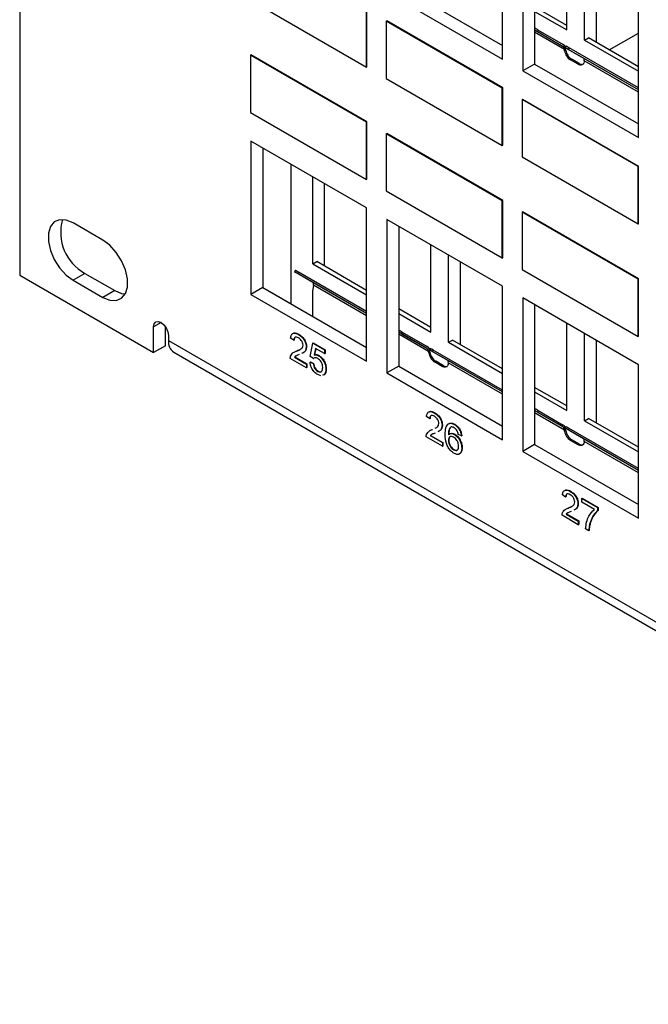
# Model space of a CAD drawing. Units: inches. Extents: x 1.2 to 32.6, y 0.7 to 21.
# Drawn here: x 16.5 to 18.7, y 15.5 to 19 of the extents above; entities that cross this region are included whole.
import ezdxf

# ---------------------------------------------------------------- set-up
doc = ezdxf.new("R2010")
doc.units = ezdxf.units.IN
doc.header["$MEASUREMENT"] = 0

msp = doc.modelspace()

# ---------------------------------------------------------------- linework, layer by layer
at = {"color": 7, "linetype": 'Continuous', "lineweight": 25}
for p, q in [((16.509, 20.974), (16.509, 18.1365)), ((18.2301, 18.9066), (18.2301, 19.4537)), ((18.3023, 19.4121), (18.3023, 18.865)), ((18.3445, 19.3877), (18.3445, 18.8894)), ((18.4589, 19.0109), (18.4589, 19.3217)), ((18.5225, 18.9742), (18.5225, 19.2849)), ((18.5648, 18.9661), (18.5648, 19.2605)), ((17.8602, 19.169), (18.2301, 18.9555)), ((18.7145, 18.627), (18.7145, 19.1741)), ((17.8179, 19.1446), (18.2301, 18.9066)), ((17.3314, 19.1176), (17.7451, 18.8788)), ((18.4589, 19.0273), (18.3445, 19.0933)), ((17.7451, 18.8788), (17.7451, 19.083)), ((17.7465, 18.8796), (17.7465, 19.0838)), ((18.3445, 19.0769), (18.4589, 19.0109)), ((17.8158, 19.0421), (17.8172, 19.043)), ((17.8158, 19.0421), (17.8158, 18.838)), ((18.2294, 18.8033), (17.8158, 19.0421)), ((18.2308, 18.8042), (17.8172, 19.043)), ((18.357, 19.0105), (18.3546, 19.005)), ((18.3546, 19.005), (18.4438, 18.9534)), ((18.357, 19.0105), (18.4463, 18.9589)), ((18.6109, 18.9395), (18.7145, 18.9993)), ((18.4564, 18.9531), (18.4529, 18.9482)), ((18.5225, 18.9742), (18.5367, 18.9824)), ((18.5225, 18.9742), (18.7145, 18.8634)), ((18.7145, 18.8797), (18.5367, 18.9824)), ((17.3314, 18.9208), (17.3328, 18.9217)), ((17.7451, 18.682), (17.3314, 18.9208)), ((17.3314, 18.9208), (17.3314, 18.7167)), ((17.7465, 18.6829), (17.3328, 18.9217)), ((18.4515, 18.9366), (18.4509, 18.9412)), ((18.4515, 18.9366), (18.4558, 18.939)), ((18.4558, 18.939), (18.4551, 18.9437)), ((18.5185, 18.9103), (18.456, 18.9464)), ((18.4675, 18.9467), (18.464, 18.9418)), ((18.7145, 18.7972), (18.464, 18.9418)), ((18.7145, 18.8041), (18.4675, 18.9467)), ((18.3445, 18.8894), (18.3023, 18.865)), ((18.3445, 18.8894), (18.7145, 18.6758)), ((18.4767, 18.9067), (18.4724, 18.9043)), ((18.4998, 18.8885), (18.4724, 18.9043)), ((18.504, 18.891), (18.4767, 18.9067)), ((18.4998, 18.8885), (18.504, 18.891)), ((18.5213, 18.9006), (18.5207, 18.8967)), ((17.7451, 18.8788), (17.7465, 18.8796)), ((18.3023, 18.865), (18.7145, 18.627)), ((17.8158, 18.838), (18.2294, 18.5992)), ((18.2294, 18.8033), (18.2308, 18.8042)), ((18.2294, 18.5992), (18.2294, 18.8033)), ((18.2308, 18.6), (18.2308, 18.8042)), ((18.3001, 18.7625), (18.3015, 18.7633)), ((18.7138, 18.5237), (18.3001, 18.7625)), ((18.3001, 18.7625), (18.3001, 18.5584)), ((18.7152, 18.5245), (18.3015, 18.7633)), ((17.3314, 18.7167), (17.7451, 18.4779)), ((17.7451, 18.682), (17.7465, 18.6829)), ((17.7451, 18.4779), (17.7451, 18.682)), ((17.7465, 18.4787), (17.7465, 18.6829)), ((17.8158, 18.6412), (17.8172, 18.642)), ((17.8158, 18.6412), (17.8158, 18.4371)), ((18.2294, 18.4024), (17.8158, 18.6412)), ((18.2308, 18.4032), (17.8172, 18.642)), ((17.7458, 18.3771), (17.3335, 18.615)), ((17.3335, 18.615), (17.3335, 18.068)), ((17.3758, 18.5906), (17.3758, 18.0924)), ((18.2294, 18.5992), (18.2308, 18.6)), ((17.4764, 18.0343), (17.4764, 18.5326)), ((18.3001, 18.5584), (18.7138, 18.3196)), ((18.7138, 18.5237), (18.7152, 18.5245)), ((18.7138, 18.3196), (18.7138, 18.5237)), ((18.7152, 18.3204), (18.7152, 18.5245)), ((17.5538, 18.1772), (17.5538, 18.4879)), ((17.5961, 18.1691), (17.5961, 18.4635)), ((17.7451, 18.4779), (17.7465, 18.4787)), ((17.8158, 18.4371), (18.2294, 18.1983)), ((18.2294, 18.4024), (18.2308, 18.4032)), ((18.2294, 18.1983), (18.2294, 18.4024)), ((18.2308, 18.1991), (18.2308, 18.4032)), ((17.7458, 17.83), (17.7458, 18.3771)), ((18.3001, 18.3616), (18.3015, 18.3624)), ((18.7138, 18.1228), (18.3001, 18.3616)), ((18.3001, 18.3616), (18.3001, 18.1575)), ((18.7152, 18.1236), (18.3015, 18.3624)), ((16.8053, 18.2618), (16.6992, 18.3231)), ((18.2301, 18.0974), (17.8179, 18.3354)), ((17.8179, 18.3354), (17.8179, 17.7883)), ((18.7138, 18.3196), (18.7152, 18.3204)), ((17.8602, 18.311), (17.8602, 17.8128)), ((17.9745, 17.9343), (17.9745, 18.245)), ((17.5538, 18.1772), (17.5679, 18.1853)), ((17.7458, 18.0827), (17.5679, 18.1853)), ((18.0381, 17.8975), (18.0381, 18.2083)), ((18.0804, 17.8894), (18.0804, 18.1839)), ((18.2294, 18.1983), (18.2308, 18.1991)), ((17.4916, 18.1538), (17.4881, 18.1489)), ((17.5536, 18.1111), (17.4911, 18.1472)), ((17.5027, 18.1474), (17.4992, 18.1425)), ((17.7458, 18.0071), (17.5027, 18.1474)), ((17.5538, 18.1772), (17.7458, 18.0663)), ((18.3001, 18.1575), (18.7138, 17.9187)), ((16.509, 18.1365), (16.9863, 17.8609)), ((16.7415, 18.1433), (16.6992, 18.1189)), ((16.6992, 18.1189), (16.8053, 18.0577)), ((16.7415, 18.1433), (16.8476, 18.0821)), ((17.7458, 18.0002), (17.4992, 18.1425)), ((18.7138, 18.1228), (18.7152, 18.1236)), ((18.7138, 17.9187), (18.7138, 18.1228)), ((18.7152, 17.9195), (18.7152, 18.1236)), ((16.8476, 18.0821), (16.8053, 18.0577)), ((17.3758, 18.0924), (17.3335, 18.068)), ((17.3758, 18.0924), (17.7458, 17.8788)), ((17.3923, 18.0829), (17.3929, 18.0833)), ((17.3929, 18.0833), (17.4764, 18.0351)), ((17.5565, 18.1013), (17.5527, 18.079)), ((17.5527, 18.079), (17.5527, 17.9902)), ((18.2301, 17.5504), (18.2301, 18.0974)), ((17.3335, 18.068), (17.7458, 17.83)), ((18.7145, 17.8178), (18.3023, 18.0558)), ((18.3023, 18.0558), (18.3023, 17.5087)), ((17.9745, 17.9506), (17.8602, 18.0166)), ((18.3445, 18.0314), (18.3445, 17.5331)), ((17.8602, 18.0003), (17.9745, 17.9343)), ((16.9863, 17.8609), (16.9863, 17.953)), ((17.0286, 17.8853), (17.0286, 17.9532)), ((17.8727, 17.9338), (17.8702, 17.9283)), ((17.8727, 17.9338), (17.9619, 17.8823)), ((18.4589, 17.6547), (18.4589, 17.9654)), ((17.0394, 17.9224), (17.0394, 17.9036)), ((17.0394, 17.9036), (29.4137, 10.7601)), ((17.4861, 17.9049), (17.4748, 17.9127)), ((17.4861, 17.9049), (17.4875, 17.9057)), ((17.5031, 17.9252), (17.5045, 17.926)), ((17.8702, 17.9283), (17.9594, 17.8768)), ((18.0381, 17.8975), (18.0523, 17.9057)), ((18.2301, 17.803), (18.0523, 17.9057)), ((18.5225, 17.6179), (18.5225, 17.9286)), ((18.5648, 17.6098), (18.5648, 17.9042)), ((18.7138, 17.9187), (18.7152, 17.9195)), ((17.0286, 17.8853), (16.9863, 17.8609)), ((17.4898, 17.8635), (17.4966, 17.8666)), ((17.4952, 17.8658), (17.4966, 17.8666)), ((17.4966, 17.8666), (17.5119, 17.8742)), ((17.5303, 17.8813), (17.5317, 17.8821)), ((17.545, 17.8473), (17.5541, 17.8944)), ((17.5541, 17.8944), (17.5555, 17.8952)), ((17.5541, 17.8944), (17.596, 17.8702)), ((17.5555, 17.8952), (17.5974, 17.871)), ((17.5633, 17.876), (17.5589, 17.8521)), ((17.5645, 17.8753), (17.5603, 17.853)), ((17.596, 17.8571), (17.5633, 17.876)), ((17.596, 17.8702), (17.5974, 17.871)), ((17.596, 17.8702), (17.596, 17.8571)), ((17.5974, 17.871), (17.5974, 17.8579)), ((17.9672, 17.8599), (17.9665, 17.8646)), ((17.9721, 17.8764), (17.9685, 17.8715)), ((17.9714, 17.8624), (17.9708, 17.867)), ((18.0341, 17.8337), (17.9716, 17.8698)), ((17.9832, 17.87), (17.9797, 17.8651)), ((18.2301, 17.7205), (17.9797, 17.8651)), ((18.2301, 17.7275), (17.9832, 17.87)), ((18.0381, 17.8975), (18.2301, 17.7867)), ((17.058, 17.8625), (29.4323, 10.719)), ((17.5314, 17.8067), (17.4736, 17.8401)), ((17.4882, 17.8448), (17.4896, 17.8456)), ((17.4882, 17.8448), (17.5314, 17.8198)), ((17.4896, 17.8456), (17.5328, 17.8206)), ((17.5564, 17.8394), (17.545, 17.8473)), ((17.5564, 17.8394), (17.5578, 17.8403)), ((17.5589, 17.8521), (17.5603, 17.853)), ((17.5746, 17.8498), (17.576, 17.8507)), ((17.596, 17.8571), (17.5974, 17.8579)), ((17.9672, 17.8599), (17.9714, 17.8624)), ((17.9923, 17.8301), (17.9881, 17.8276)), ((18.0196, 17.8143), (17.9923, 17.8301)), ((17.5314, 17.8198), (17.5328, 17.8206)), ((17.5314, 17.8198), (17.5314, 17.8067)), ((17.5314, 17.8067), (17.5328, 17.8075)), ((17.5328, 17.8206), (17.5328, 17.8075)), ((17.5439, 17.827), (17.5453, 17.8278)), ((17.5439, 17.827), (17.5552, 17.8218)), ((17.5453, 17.8278), (17.5566, 17.8226)), ((17.5552, 17.8218), (17.5566, 17.8226)), ((17.5714, 17.7941), (17.5728, 17.7949)), ((17.6006, 17.8018), (17.602, 17.8026)), ((17.8602, 17.8128), (17.8179, 17.7883)), ((17.8602, 17.8128), (18.2301, 17.5992)), ((18.0154, 17.8119), (17.9881, 17.8276)), ((18.0154, 17.8119), (18.0196, 17.8143)), ((18.0369, 17.8239), (18.0363, 17.82)), ((18.7145, 17.2707), (18.7145, 17.8178)), ((17.5825, 17.7782), (17.5714, 17.7824)), ((17.5938, 17.7818), (17.588, 17.78)), ((17.5952, 17.7826), (17.5894, 17.7808)), ((17.5938, 17.7818), (17.5952, 17.7826)), ((17.8179, 17.7883), (18.2301, 17.5504)), ((18.4589, 17.671), (18.3445, 17.737)), ((18.3445, 17.7207), (18.4589, 17.6547)), ((18.357, 17.6542), (18.3546, 17.6487)), ((18.357, 17.6542), (18.4463, 17.6027)), ((17.9705, 17.6253), (17.9591, 17.6331)), ((17.9705, 17.6253), (17.9719, 17.6261)), ((17.9875, 17.6455), (17.9889, 17.6464)), ((18.3546, 17.6487), (18.4438, 17.5972)), ((18.5225, 17.6179), (18.5367, 17.6261)), ((18.5225, 17.6179), (18.7145, 17.5071)), ((18.7145, 17.5234), (18.5367, 17.6261)), ((17.9742, 17.5839), (17.981, 17.587)), ((17.9796, 17.5862), (17.981, 17.587)), ((18.0147, 17.6017), (18.0161, 17.6025)), ((18.0583, 17.6047), (18.0597, 17.6055)), ((18.4515, 17.5803), (18.4509, 17.585)), ((18.4515, 17.5803), (18.4558, 17.5828)), ((18.4564, 17.5968), (18.4529, 17.5919)), ((18.4558, 17.5828), (18.4551, 17.5874)), ((18.5185, 17.5541), (18.456, 17.5902)), ((18.4675, 17.5904), (18.464, 17.5855)), ((18.7145, 17.4409), (18.464, 17.5855)), ((18.7145, 17.4478), (18.4675, 17.5904)), ((18.0158, 17.5271), (17.958, 17.5605)), ((17.9726, 17.5652), (17.974, 17.566)), ((17.9726, 17.5652), (18.0158, 17.5402)), ((17.974, 17.566), (18.0172, 17.541)), ((18.0373, 17.5486), (18.0387, 17.5494)), ((18.0588, 17.569), (18.0602, 17.5698)), ((18.0838, 17.5638), (18.0725, 17.569)), ((18.0838, 17.5638), (18.0852, 17.5646)), ((18.4767, 17.5505), (18.4724, 17.548)), ((18.4998, 17.5322), (18.4724, 17.548)), ((18.504, 17.5347), (18.4767, 17.5505)), ((18.0158, 17.5402), (18.0172, 17.541)), ((18.0158, 17.5402), (18.0158, 17.5271)), ((18.0158, 17.5271), (18.0172, 17.5279)), ((18.0172, 17.541), (18.0172, 17.5279)), ((18.0561, 17.5143), (18.0575, 17.5151)), ((18.0849, 17.5208), (18.0863, 17.5216)), ((18.3445, 17.5331), (18.3023, 17.5087)), ((18.3445, 17.5331), (18.7145, 17.3196)), ((18.4998, 17.5322), (18.504, 17.5347)), ((18.5213, 17.5443), (18.5207, 17.5404)), ((18.3023, 17.5087), (18.7145, 17.2707)), ((18.4548, 17.3456), (18.4435, 17.3535)), ((18.4548, 17.3456), (18.4562, 17.3464)), ((18.4718, 17.3659), (18.4732, 17.3667)), ((18.5126, 17.3411), (18.514, 17.3419)), ((18.5126, 17.3411), (18.5693, 17.3083)), ((18.5126, 17.328), (18.5126, 17.3411)), ((18.514, 17.3419), (18.5707, 17.3092)), ((18.4586, 17.3043), (18.4654, 17.3074)), ((18.4639, 17.3066), (18.4654, 17.3074)), ((18.4654, 17.3074), (18.4806, 17.315)), ((18.499, 17.322), (18.5004, 17.3229)), ((18.558, 17.3018), (18.5126, 17.328)), ((18.5693, 17.3083), (18.5707, 17.3092)), ((18.5693, 17.3083), (18.5693, 17.2978)), ((18.5707, 17.3092), (18.5707, 17.2986)), ((18.5002, 17.2475), (18.4424, 17.2809)), ((18.4569, 17.2855), (18.4583, 17.2864)), ((18.4569, 17.2855), (18.5002, 17.2606)), ((18.4583, 17.2864), (18.5016, 17.2614)), ((18.5693, 17.2978), (18.5707, 17.2986)), ((18.5002, 17.2606), (18.5016, 17.2614)), ((18.5002, 17.2606), (18.5002, 17.2475)), ((18.5002, 17.2475), (18.5016, 17.2483)), ((18.5016, 17.2614), (18.5016, 17.2483)), ((18.5376, 17.2259), (18.5262, 17.2324)), ((18.5415, 17.2514), (18.5429, 17.2522)), ((18.5376, 17.2259), (18.539, 17.2267))]:
    msp.add_line(p, q, dxfattribs=at)
at = {"color": 8, "linetype": 'Continuous', "lineweight": 25}
for p, q in [((18.4438, 18.9534), (18.3445, 19.0107)), ((18.4509, 18.9412), (18.3445, 19.0026)), ((18.7145, 18.7972), (18.5185, 18.9103)), ((18.7145, 18.7891), (18.5213, 18.9006)), ((17.7458, 18.0001), (17.5536, 18.1111)), ((17.7458, 17.992), (17.5565, 18.1013)), ((17.0128, 17.9684), (16.9863, 17.953)), ((17.9594, 17.8768), (17.8602, 17.9341)), ((17.9665, 17.8646), (17.8602, 17.926)), ((18.2301, 17.7205), (18.0341, 17.8337)), ((18.2301, 17.7124), (18.0369, 17.8239)), ((18.4438, 17.5972), (18.3445, 17.6545)), ((18.4509, 17.585), (18.3445, 17.6464)), ((18.7145, 17.4409), (18.5185, 17.5541)), ((18.7145, 17.4328), (18.5213, 17.5443))]:
    msp.add_line(p, q, dxfattribs=at)
at = {"color": 7, "linetype": 'Continuous', "lineweight": 25, "flags": 128}
for points in [[(18.5207, 18.8967), (18.5197, 18.8931), (18.5181, 18.8902), (18.516, 18.8879), (18.5134, 18.8864), (18.5104, 18.8857), (18.507, 18.8858), (18.5035, 18.8868), (18.4998, 18.8885)], [(16.6992, 18.3231), (16.6743, 18.3333), (16.6515, 18.3345), (16.6324, 18.3264), (16.6188, 18.3098), (16.6118, 18.286), (16.6118, 18.257), (16.6188, 18.225), (16.6324, 18.1927), (16.6515, 18.1627), (16.6743, 18.1374), (16.6992, 18.1189)], [(16.8053, 18.0577), (16.8302, 18.0475), (16.8531, 18.0463), (16.8721, 18.0544), (16.8857, 18.071), (16.8928, 18.0947), (16.8928, 18.1238), (16.8857, 18.1558), (16.8721, 18.188), (16.8531, 18.218), (16.8302, 18.2433), (16.8053, 18.2618)], [(16.8476, 18.0821), (16.8725, 18.0719), (16.8853, 18.0701)], [(16.9863, 17.953), (16.9883, 17.9636), (16.9941, 17.9702), (17.0027, 17.9719), (17.0128, 17.9684), (17.023, 17.9602), (17.0316, 17.9486), (17.0373, 17.9353), (17.0394, 17.9224)], [(18.0363, 17.82), (18.0353, 17.8165), (18.0338, 17.8135), (18.0317, 17.8112), (18.029, 17.8097), (18.026, 17.809), (18.0227, 17.8092), (18.0191, 17.8101), (18.0154, 17.8119)], [(18.5207, 17.5404), (18.5197, 17.5369), (18.5181, 17.5339), (18.516, 17.5316), (18.5134, 17.5301), (18.5104, 17.5294), (18.507, 17.5295), (18.5035, 17.5305), (18.4998, 17.5322)]]:
    msp.add_lwpolyline(points, dxfattribs=at)
at = {"color": 7, "linetype": 'Continuous', "lineweight": 25}
for centre, radius, start, end in [((18.4979, 18.9437), 0.0469, 188.6904, 237.0932), ((18.5022, 18.9461), 0.0469, 188.6904, 237.0932), ((18.5132, 18.9046), 0.0165, 235.9764, 282.2411), ((16.8209, 18.289), 0.1658, 163.8543, 241.4176), ((17.0834, 17.8988), 0.0443, 173.7012, 234.9867), ((18.0136, 17.867), 0.0469, 188.6904, 237.0932), ((18.0178, 17.8695), 0.0469, 188.6904, 237.0932), ((18.0289, 17.828), 0.0165, 235.9764, 282.2411), ((18.5022, 17.5899), 0.0469, 188.6904, 237.0932), ((18.4979, 17.5874), 0.0469, 188.6904, 237.0932), ((18.5132, 17.5484), 0.0165, 235.9764, 282.2411)]:
    msp.add_arc(centre, radius, start, end, dxfattribs=at)
for centre, major_axis, ratio, start_param, end_param in [((18.3377, 19.0217), (0.0261, -0.0151), 0.000066, 0.734985, 1.304132), ((18.3352, 19.0162), (0.0261, -0.0151), 0.000066, 0.734985, 1.204524), ((18.4339, 18.9314), (0.0081, 0.0228), 0.66655, 5.374344, 6.159742), ((18.4339, 18.9314), (0.0101, 0.0286), 0.66655, 5.374344, 6.159742), ((18.4825, 18.938), (0.0261, -0.0151), 0.000066, 2.182683, 3.141586), ((18.479, 18.9331), (0.0261, -0.0151), 0.000066, 2.182683, 3.630381), ((18.5043, 18.8908), (0.0147, 0.0192), 0.469328, 5.55914, 6.344538), ((17.5142, 18.1338), (0.0261, -0.0151), 0.000066, 2.182683, 3.630381), ((17.5177, 18.1387), (0.0261, -0.0151), 0.000066, 2.182683, 3.141586), ((17.5395, 18.0915), (0.0147, 0.0192), 0.469328, 5.55914, 6.344538), ((17.8533, 17.945), (0.0261, -0.0151), 0.000066, 0.734985, 1.304132), ((17.8508, 17.9395), (0.0261, -0.0151), 0.000066, 0.734985, 1.204524), ((17.9496, 17.8548), (0.0081, 0.0228), 0.66655, 5.374344, 6.159742), ((17.9496, 17.8548), (0.0101, 0.0286), 0.66655, 5.374344, 6.159742), ((17.9947, 17.8565), (0.0261, -0.0151), 0.000066, 2.182683, 3.630381), ((17.9982, 17.8614), (0.0261, -0.0151), 0.000066, 2.182683, 3.141586), ((18.02, 17.8141), (0.0147, 0.0192), 0.469328, 5.55914, 6.344538), ((18.3377, 17.6654), (0.0261, -0.0151), 0.000066, 0.734985, 1.304132), ((18.3352, 17.6599), (0.0261, -0.0151), 0.000066, 0.734985, 1.204524), ((18.4339, 17.5752), (0.0081, 0.0228), 0.66655, 5.374344, 6.159742), ((18.4339, 17.5752), (0.0101, 0.0286), 0.66655, 5.374344, 6.159742), ((18.479, 17.5769), (0.0261, -0.0151), 0.000066, 2.182683, 3.630381), ((18.4825, 17.5817), (0.0261, -0.0151), 0.000066, 2.182683, 3.141586), ((18.5043, 17.5345), (0.0147, 0.0192), 0.469328, 5.55914, 6.344538)]:
    msp.add_ellipse(centre, major_axis=major_axis, ratio=ratio, start_param=start_param, end_param=end_param, dxfattribs=at)
for points, knots in [([(17.4748, 17.9127), (17.4754, 17.9169), (17.4767, 17.9252), (17.4843, 17.9308), (17.4938, 17.9299), (17.5, 17.9267), (17.5031, 17.9252)], [0, 0, 0, 0, 0.280235, 0.558893, 0.779132, 1, 1, 1, 1]), ([(17.5028, 17.9135), (17.5004, 17.9147), (17.4955, 17.9171), (17.4897, 17.9159), (17.4865, 17.9113), (17.4862, 17.907), (17.4861, 17.9049)], [0, 0, 0, 0, 0.28041, 0.559489, 0.779375, 1, 1, 1, 1]), ([(17.4863, 17.9303), (17.4865, 17.9305), (17.4886, 17.9322), (17.4954, 17.9304), (17.5015, 17.9274), (17.5045, 17.926)], [0, 0, 0, 0, 0.041781, 0.520208, 1, 1, 1, 1]), ([(17.4947, 17.9166), (17.4934, 17.9165), (17.4905, 17.9163), (17.488, 17.912), (17.4877, 17.9078), (17.4875, 17.9057)], [0, 0, 0, 0, 0.273922, 0.636351, 1, 1, 1, 1]), ([(17.519, 17.8877), (17.5187, 17.8905), (17.5181, 17.8961), (17.5135, 17.9042), (17.5082, 17.9101), (17.5046, 17.9124), (17.5028, 17.9135)], [0, 0, 0, 0, 0.27908, 0.558612, 0.779043, 1, 1, 1, 1]), ([(17.5031, 17.9252), (17.507, 17.9226), (17.5146, 17.9176), (17.5239, 17.9052), (17.5295, 17.8922), (17.53, 17.8849), (17.5303, 17.8813)], [0, 0, 0, 0, 0.280482, 0.559644, 0.779749, 1, 1, 1, 1]), ([(17.5045, 17.926), (17.5084, 17.9234), (17.5161, 17.9184), (17.5253, 17.906), (17.5309, 17.893), (17.5314, 17.8857), (17.5317, 17.8821)], [0, 0, 0, 0, 0.280482, 0.559644, 0.779749, 1, 1, 1, 1]), ([(17.4748, 17.8485), (17.4777, 17.8532), (17.4827, 17.8616), (17.4914, 17.8645), (17.4952, 17.8658)], [0, 0, 0, 0, 0.558359, 1, 1, 1, 1]), ([(17.4952, 17.8658), (17.5008, 17.8681), (17.5087, 17.8714), (17.5174, 17.8785), (17.5184, 17.8846), (17.519, 17.8877)], [0, 0, 0, 0, 0.561313, 0.781386, 1, 1, 1, 1]), ([(17.5303, 17.8813), (17.5297, 17.8768), (17.5285, 17.8677), (17.5218, 17.8612), (17.5169, 17.859), (17.5152, 17.8583)], [0, 0, 0, 0, 0.3896226, 0.7811332, 1, 1, 1, 1]), ([(17.5317, 17.8821), (17.5311, 17.8776), (17.5299, 17.8686), (17.5232, 17.8621), (17.5183, 17.8599), (17.5166, 17.8591)], [0, 0, 0, 0, 0.3896226, 0.7811332, 1, 1, 1, 1]), ([(17.4736, 17.8401), (17.4737, 17.8418), (17.4737, 17.8449), (17.4745, 17.8474), (17.4748, 17.8485)], [0, 0, 0, 0, 0.559956, 1, 1, 1, 1]), ([(17.5058, 17.8536), (17.5037, 17.8528), (17.5002, 17.8515), (17.4954, 17.8496), (17.4914, 17.8478), (17.4893, 17.8458), (17.4882, 17.8448)], [0, 0, 0, 0, 0.340038, 0.560063, 0.78009, 1, 1, 1, 1]), ([(17.4936, 17.8487), (17.4934, 17.8486), (17.4919, 17.8479), (17.4906, 17.8467), (17.4896, 17.8456)], [0, 0, 0, 0, 0.1391216, 1, 1, 1, 1]), ([(17.5589, 17.8521), (17.5615, 17.8527), (17.5663, 17.8537), (17.5721, 17.851), (17.5746, 17.8498)], [0, 0, 0, 0, 0.5599388, 1, 1, 1, 1]), ([(17.5715, 17.8399), (17.5698, 17.8407), (17.5665, 17.8424), (17.5619, 17.8431), (17.5599, 17.8416), (17.559, 17.8409)], [0, 0, 0, 0, 0.353598, 0.706329, 1, 1, 1, 1]), ([(17.5603, 17.853), (17.5629, 17.8535), (17.5677, 17.8546), (17.5735, 17.8519), (17.576, 17.8507)], [0, 0, 0, 0, 0.559939, 1, 1, 1, 1]), ([(17.5892, 17.8076), (17.589, 17.8109), (17.5887, 17.8175), (17.5845, 17.8279), (17.578, 17.8357), (17.5737, 17.8385), (17.5715, 17.8399)], [0, 0, 0, 0, 0.280653, 0.559595, 0.77929, 1, 1, 1, 1]), ([(17.5746, 17.8498), (17.5787, 17.8469), (17.5868, 17.841), (17.5953, 17.8267), (17.5999, 17.8132), (17.6003, 17.8056), (17.6006, 17.8018)], [0, 0, 0, 0, 0.27917, 0.558797, 0.779169, 1, 1, 1, 1]), ([(17.576, 17.8507), (17.5801, 17.8477), (17.5882, 17.8418), (17.5967, 17.8276), (17.6013, 17.814), (17.6018, 17.8064), (17.602, 17.8026)], [0, 0, 0, 0, 0.27917, 0.558797, 0.779169, 1, 1, 1, 1]), ([(17.5714, 17.7824), (17.5675, 17.785), (17.5598, 17.7902), (17.5507, 17.8029), (17.5453, 17.8158), (17.5444, 17.8233), (17.5439, 17.827)], [0, 0, 0, 0, 0.28007, 0.559249, 0.779432, 1, 1, 1, 1]), ([(17.5552, 17.8218), (17.5557, 17.8189), (17.5566, 17.813), (17.5604, 17.8043), (17.5659, 17.7977), (17.5696, 17.7953), (17.5714, 17.7941)], [0, 0, 0, 0, 0.280714, 0.559926, 0.779622, 1, 1, 1, 1]), ([(17.5566, 17.8226), (17.5571, 17.8197), (17.558, 17.8138), (17.5619, 17.8052), (17.5673, 17.7986), (17.571, 17.7961), (17.5728, 17.7949)], [0, 0, 0, 0, 0.2807138, 0.5599263, 0.7796221, 1, 1, 1, 1]), ([(17.5714, 17.7941), (17.5743, 17.7928), (17.5801, 17.7901), (17.5861, 17.7936), (17.5889, 17.8), (17.5891, 17.8051), (17.5892, 17.8076)], [0, 0, 0, 0, 0.279539, 0.558252, 0.778884, 1, 1, 1, 1]), ([(17.5728, 17.7949), (17.5759, 17.7932), (17.5794, 17.7912), (17.5818, 17.7925), (17.582, 17.7927)], [0, 0, 0, 0, 0.876609, 1, 1, 1, 1]), ([(17.6006, 17.8018), (17.6002, 17.7972), (17.5997, 17.7888), (17.5956, 17.784), (17.5938, 17.7818)], [0, 0, 0, 0, 0.559726, 1, 1, 1, 1]), ([(17.602, 17.8026), (17.6017, 17.798), (17.6011, 17.7896), (17.597, 17.7848), (17.5952, 17.7826)], [0, 0, 0, 0, 0.559726, 1, 1, 1, 1]), ([(17.9591, 17.6331), (17.9598, 17.6373), (17.9611, 17.6455), (17.9687, 17.6512), (17.9782, 17.6503), (17.9844, 17.6471), (17.9875, 17.6455)], [0, 0, 0, 0, 0.2802352, 0.558893, 0.7791323, 1, 1, 1, 1]), ([(17.9872, 17.6339), (17.9848, 17.6351), (17.9799, 17.6375), (17.974, 17.6363), (17.9709, 17.6316), (17.9706, 17.6274), (17.9705, 17.6253)], [0, 0, 0, 0, 0.2804101, 0.559489, 0.7793747, 1, 1, 1, 1]), ([(17.9707, 17.6507), (17.9708, 17.6508), (17.973, 17.6526), (17.9798, 17.6508), (17.9858, 17.6478), (17.9889, 17.6464)], [0, 0, 0, 0, 0.041781, 0.520208, 1, 1, 1, 1]), ([(17.979, 17.637), (17.9778, 17.6369), (17.9748, 17.6367), (17.9723, 17.6324), (17.972, 17.6282), (17.9719, 17.6261)], [0, 0, 0, 0, 0.273922, 0.636351, 1, 1, 1, 1]), ([(18.0033, 17.6081), (18.003, 17.6109), (18.0024, 17.6164), (17.9978, 17.6245), (17.9925, 17.6305), (17.989, 17.6328), (17.9872, 17.6339)], [0, 0, 0, 0, 0.27908, 0.558612, 0.779043, 1, 1, 1, 1]), ([(17.9875, 17.6455), (17.9913, 17.643), (17.999, 17.6379), (18.0082, 17.6256), (18.0138, 17.6126), (18.0144, 17.6053), (18.0147, 17.6017)], [0, 0, 0, 0, 0.280482, 0.559644, 0.779749, 1, 1, 1, 1]), ([(17.9889, 17.6464), (17.9927, 17.6438), (18.0004, 17.6388), (18.0096, 17.6264), (18.0153, 17.6134), (18.0158, 17.6061), (18.0161, 17.6025)], [0, 0, 0, 0, 0.280482, 0.559644, 0.779749, 1, 1, 1, 1]), ([(17.9592, 17.5689), (17.962, 17.5736), (17.9671, 17.582), (17.9757, 17.5849), (17.9796, 17.5862)], [0, 0, 0, 0, 0.558359, 1, 1, 1, 1]), ([(17.9898, 17.5913), (17.9919, 17.5922), (17.9962, 17.5941), (18.0018, 17.5989), (18.0028, 17.605), (18.0033, 17.6081)], [0, 0, 0, 0, 0.323707, 0.662978, 1, 1, 1, 1]), ([(18.0147, 17.6017), (18.0141, 17.5972), (18.0128, 17.5881), (18.0062, 17.5816), (18.0013, 17.5794), (17.9995, 17.5786)], [0, 0, 0, 0, 0.389623, 0.781133, 1, 1, 1, 1]), ([(18.0161, 17.6025), (18.0155, 17.598), (18.0142, 17.5889), (18.0076, 17.5824), (18.0027, 17.5802), (18.0009, 17.5795)], [0, 0, 0, 0, 0.389623, 0.781133, 1, 1, 1, 1]), ([(18.026, 17.569), (18.0261, 17.5775), (18.0263, 17.5926), (18.0328, 17.602), (18.0356, 17.6061)], [0, 0, 0, 0, 0.561396, 1, 1, 1, 1]), ([(18.0356, 17.6061), (18.0393, 17.6078), (18.0458, 17.6109), (18.0544, 17.6066), (18.0583, 17.6047)], [0, 0, 0, 0, 0.55838, 1, 1, 1, 1]), ([(18.037, 17.607), (18.0407, 17.6087), (18.0472, 17.6117), (18.0559, 17.6074), (18.0597, 17.6055)], [0, 0, 0, 0, 0.55838, 1, 1, 1, 1]), ([(18.0479, 17.5959), (18.0457, 17.5946), (18.0414, 17.5921), (18.0377, 17.5822), (18.0375, 17.5734), (18.0373, 17.568)], [0, 0, 0, 0, 0.279359, 0.559176, 1, 1, 1, 1]), ([(18.0493, 17.5967), (18.0471, 17.5954), (18.0428, 17.593), (18.0391, 17.583), (18.0389, 17.5742), (18.0387, 17.5688)], [0, 0, 0, 0, 0.279359, 0.559176, 1, 1, 1, 1]), ([(18.0575, 17.5933), (18.0556, 17.5942), (18.0522, 17.5959), (18.0492, 17.5959), (18.0479, 17.5959)], [0, 0, 0, 0, 0.559717, 1, 1, 1, 1]), ([(18.0684, 17.5818), (18.0666, 17.5845), (18.0634, 17.5894), (18.0593, 17.5921), (18.0575, 17.5933)], [0, 0, 0, 0, 0.559004, 1, 1, 1, 1]), ([(18.0583, 17.6047), (18.0618, 17.6023), (18.0689, 17.5975), (18.0773, 17.586), (18.0822, 17.5741), (18.0833, 17.5672), (18.0838, 17.5638)], [0, 0, 0, 0, 0.280049, 0.559187, 0.779374, 1, 1, 1, 1]), ([(18.0597, 17.6055), (18.0632, 17.6031), (18.0703, 17.5983), (18.0787, 17.5868), (18.0836, 17.5749), (18.0847, 17.568), (18.0852, 17.5646)], [0, 0, 0, 0, 0.280049, 0.559187, 0.779374, 1, 1, 1, 1]), ([(17.958, 17.5605), (17.958, 17.5622), (17.9581, 17.5652), (17.9589, 17.5678), (17.9592, 17.5689)], [0, 0, 0, 0, 0.559956, 1, 1, 1, 1]), ([(17.9901, 17.5739), (17.988, 17.5732), (17.9846, 17.5718), (17.9798, 17.57), (17.9758, 17.5682), (17.9736, 17.5662), (17.9726, 17.5652)], [0, 0, 0, 0, 0.340038, 0.560063, 0.78009, 1, 1, 1, 1]), ([(17.9779, 17.5691), (17.9777, 17.569), (17.9762, 17.5683), (17.975, 17.567), (17.974, 17.566)], [0, 0, 0, 0, 0.1391216, 1, 1, 1, 1]), ([(18.057, 17.502), (18.0533, 17.5046), (18.0458, 17.5096), (18.0361, 17.5224), (18.0268, 17.5435), (18.0263, 17.5585), (18.026, 17.569)], [0, 0, 0, 0, 0.186919, 0.373549, 0.560232, 1, 1, 1, 1]), ([(18.0373, 17.568), (18.0406, 17.5703), (18.0464, 17.5746), (18.055, 17.5707), (18.0588, 17.569)], [0, 0, 0, 0, 0.5586251, 1, 1, 1, 1]), ([(18.0557, 17.5591), (18.053, 17.5603), (18.0475, 17.5627), (18.0413, 17.5608), (18.0378, 17.5557), (18.0375, 17.5509), (18.0373, 17.5486)], [0, 0, 0, 0, 0.27974, 0.559339, 0.779412, 1, 1, 1, 1]), ([(18.0373, 17.5486), (18.0377, 17.5451), (18.0383, 17.538), (18.0429, 17.5274), (18.0493, 17.5189), (18.0538, 17.5158), (18.0561, 17.5143)], [0, 0, 0, 0, 0.280082, 0.55977, 0.779688, 1, 1, 1, 1]), ([(18.0387, 17.5688), (18.042, 17.5712), (18.0478, 17.5754), (18.0564, 17.5715), (18.0602, 17.5698)], [0, 0, 0, 0, 0.5586251, 1, 1, 1, 1]), ([(18.0466, 17.5618), (18.0452, 17.5616), (18.042, 17.5611), (18.0392, 17.5564), (18.0389, 17.5517), (18.0387, 17.5494)], [0, 0, 0, 0, 0.273008, 0.636079, 1, 1, 1, 1]), ([(18.0387, 17.5494), (18.0391, 17.5459), (18.0397, 17.5388), (18.0443, 17.5282), (18.0507, 17.5197), (18.0552, 17.5167), (18.0575, 17.5151)], [0, 0, 0, 0, 0.280082, 0.55977, 0.779688, 1, 1, 1, 1]), ([(18.0736, 17.527), (18.0734, 17.5303), (18.073, 17.5368), (18.0685, 17.5471), (18.0622, 17.5548), (18.0578, 17.5576), (18.0557, 17.5591)], [0, 0, 0, 0, 0.280456, 0.559364, 0.779311, 1, 1, 1, 1]), ([(18.0588, 17.569), (18.0629, 17.5661), (18.071, 17.5601), (18.0796, 17.5458), (18.0843, 17.5322), (18.0847, 17.5246), (18.0849, 17.5208)], [0, 0, 0, 0, 0.2791407, 0.5588147, 0.7791703, 1, 1, 1, 1]), ([(18.0602, 17.5698), (18.0643, 17.5669), (18.0724, 17.5609), (18.081, 17.5467), (18.0857, 17.533), (18.0861, 17.5254), (18.0863, 17.5216)], [0, 0, 0, 0, 0.2791407, 0.5588147, 0.7791703, 1, 1, 1, 1]), ([(18.0725, 17.569), (18.072, 17.5714), (18.0712, 17.5756), (18.0692, 17.5799), (18.0684, 17.5818)], [0, 0, 0, 0, 0.560488, 1, 1, 1, 1]), ([(18.0561, 17.5143), (18.0589, 17.5131), (18.0645, 17.5106), (18.0704, 17.5136), (18.0732, 17.5196), (18.0735, 17.5245), (18.0736, 17.527)], [0, 0, 0, 0, 0.279489, 0.558551, 0.778978, 1, 1, 1, 1]), ([(18.0849, 17.5208), (18.0845, 17.5161), (18.0836, 17.5067), (18.0768, 17.4987), (18.0671, 17.4972), (18.0604, 17.5004), (18.057, 17.502)], [0, 0, 0, 0, 0.28023, 0.559761, 0.779759, 1, 1, 1, 1]), ([(18.0575, 17.5151), (18.0605, 17.5135), (18.064, 17.5116), (18.0663, 17.5129), (18.0667, 17.5131)], [0, 0, 0, 0, 0.840366, 1, 1, 1, 1]), ([(18.0863, 17.5216), (18.0858, 17.517), (18.0849, 17.5079), (18.08, 17.5003), (18.0756, 17.5), (18.0749, 17.4999)], [0, 0, 0, 0, 0.458497, 0.91585, 1, 1, 1, 1]), ([(18.455, 17.3711), (18.4552, 17.3712), (18.4574, 17.3729), (18.4642, 17.3711), (18.4702, 17.3682), (18.4732, 17.3667)], [0, 0, 0, 0, 0.041781, 0.520208, 1, 1, 1, 1]), ([(18.4435, 17.3535), (18.4442, 17.3576), (18.4455, 17.3659), (18.4531, 17.3715), (18.4625, 17.3707), (18.4687, 17.3675), (18.4718, 17.3659)], [0, 0, 0, 0, 0.280235, 0.558893, 0.779132, 1, 1, 1, 1]), ([(18.4716, 17.3543), (18.4691, 17.3555), (18.4643, 17.3579), (18.4584, 17.3567), (18.4553, 17.352), (18.455, 17.3478), (18.4548, 17.3456)], [0, 0, 0, 0, 0.28041, 0.559489, 0.779375, 1, 1, 1, 1]), ([(18.4634, 17.3574), (18.4621, 17.3573), (18.4592, 17.3571), (18.4567, 17.3528), (18.4564, 17.3486), (18.4562, 17.3464)], [0, 0, 0, 0, 0.273922, 0.636351, 1, 1, 1, 1]), ([(18.4877, 17.3285), (18.4874, 17.3312), (18.4868, 17.3368), (18.4822, 17.3449), (18.4769, 17.3508), (18.4734, 17.3531), (18.4716, 17.3543)], [0, 0, 0, 0, 0.27908, 0.558612, 0.779043, 1, 1, 1, 1]), ([(18.4718, 17.3659), (18.4757, 17.3634), (18.4834, 17.3583), (18.4926, 17.3459), (18.4982, 17.333), (18.4988, 17.3257), (18.499, 17.322)], [0, 0, 0, 0, 0.280482, 0.559644, 0.779749, 1, 1, 1, 1]), ([(18.4732, 17.3667), (18.4771, 17.3642), (18.4848, 17.3591), (18.494, 17.3468), (18.4996, 17.3338), (18.5002, 17.3265), (18.5004, 17.3229)], [0, 0, 0, 0, 0.280482, 0.559644, 0.779749, 1, 1, 1, 1]), ([(18.4436, 17.2892), (18.4464, 17.294), (18.4515, 17.3024), (18.4601, 17.3053), (18.4639, 17.3066)], [0, 0, 0, 0, 0.558359, 1, 1, 1, 1]), ([(18.4639, 17.3066), (18.4696, 17.3089), (18.4775, 17.3121), (18.4861, 17.3193), (18.4872, 17.3254), (18.4877, 17.3285)], [0, 0, 0, 0, 0.561313, 0.781386, 1, 1, 1, 1]), ([(18.499, 17.322), (18.4984, 17.3175), (18.4972, 17.3085), (18.4906, 17.302), (18.4857, 17.2998), (18.4839, 17.299)], [0, 0, 0, 0, 0.389623, 0.781133, 1, 1, 1, 1]), ([(18.5004, 17.3229), (18.4998, 17.3184), (18.4986, 17.3094), (18.4935, 17.3039), (18.4904, 17.3024), (18.4903, 17.3023)], [0, 0, 0, 0, 0.494034, 0.990463, 1, 1, 1, 1]), ([(18.5262, 17.2324), (18.5272, 17.2409), (18.5291, 17.2577), (18.5387, 17.2828), (18.5506, 17.2946), (18.558, 17.3018)], [0, 0, 0, 0, 0.280063, 0.560407, 1, 1, 1, 1]), ([(18.4424, 17.2809), (18.4424, 17.2826), (18.4425, 17.2856), (18.4432, 17.2881), (18.4436, 17.2892)], [0, 0, 0, 0, 0.559956, 1, 1, 1, 1]), ([(18.4745, 17.2943), (18.4724, 17.2935), (18.4689, 17.2922), (18.4641, 17.2903), (18.4601, 17.2886), (18.458, 17.2865), (18.4569, 17.2855)], [0, 0, 0, 0, 0.3400378, 0.5600628, 0.7800895, 1, 1, 1, 1]), ([(18.4623, 17.2895), (18.4621, 17.2894), (18.4606, 17.2887), (18.4594, 17.2874), (18.4583, 17.2864)], [0, 0, 0, 0, 0.139122, 1, 1, 1, 1]), ([(18.5693, 17.2978), (18.5626, 17.2908), (18.5506, 17.2785), (18.5443, 17.2597), (18.5415, 17.2514)], [0, 0, 0, 0, 0.559645, 1, 1, 1, 1]), ([(18.5707, 17.2986), (18.564, 17.2917), (18.552, 17.2793), (18.5457, 17.2605), (18.5429, 17.2522)], [0, 0, 0, 0, 0.559645, 1, 1, 1, 1]), ([(18.5415, 17.2514), (18.5404, 17.2469), (18.5385, 17.2388), (18.5378, 17.2299), (18.5376, 17.2259)], [0, 0, 0, 0, 0.5599104, 1, 1, 1, 1]), ([(18.5429, 17.2522), (18.5418, 17.2477), (18.5399, 17.2397), (18.5393, 17.2307), (18.539, 17.2267)], [0, 0, 0, 0, 0.5599104, 1, 1, 1, 1])]:
    msp.add_open_spline(points, degree=3, knots=knots, dxfattribs=at)

doc.saveas('drawing.dxf')
